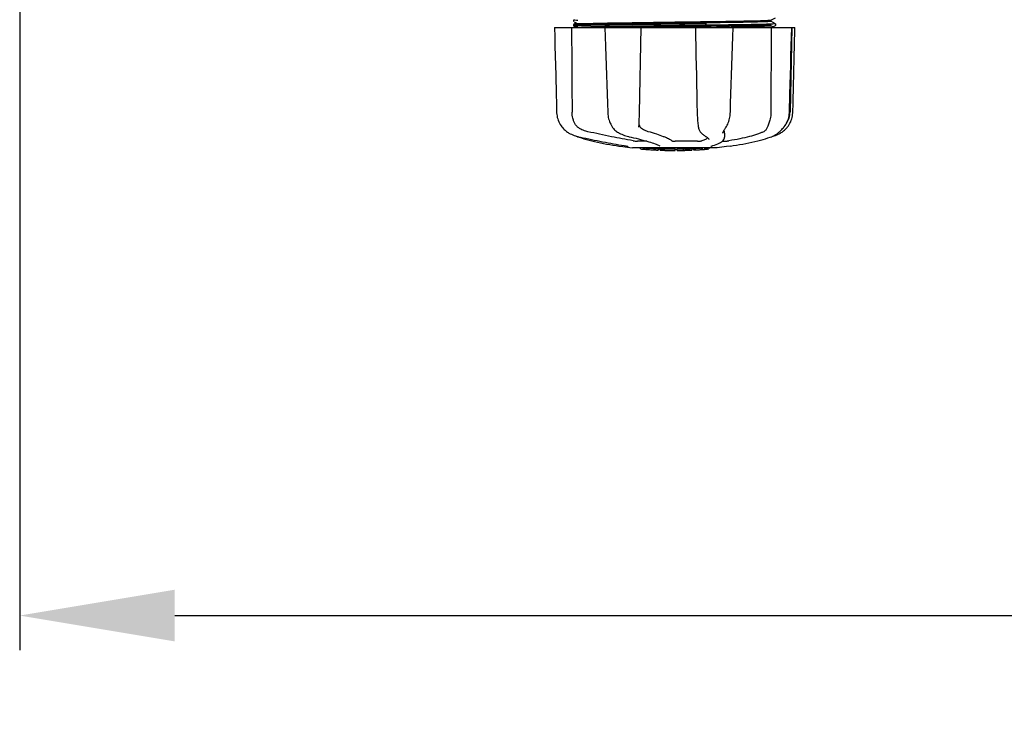
# Model space of a CAD drawing. Units: millimetres. Extents: x 9881 to 13791, y 677 to 6087.
# Drawn here: x 10556 to 10841, y 2145 to 2347 of the extents above; entities that cross this region are included whole.
import ezdxf

# ---------------------------------------------------------------- set-up
doc = ezdxf.new("R2010")
doc.units = ezdxf.units.MM
doc.layers.add('COTAS', color=7, linetype='Continuous')
doc.styles.add('ARIAL', font='arial.ttf')
doc.dimstyles.new('Diseño_PlanosFabricacion', dxfattribs={"dimtxt": 40, "dimasz": 45, "dimexe": 10, "dimexo": 10, "dimgap": 10, "dimtad": 1, "dimtih": 1, "dimtoh": 1, "dimdec": 0, "dimzin": 1, "dimdsep": 46, "dimtxsty": 'ARIAL', "dimcen": 15, "dimadec": 0, "dimazin": 0, "dimtp": 0.05, "dimtm": 0.05, "dimtfac": 1, "dimtdec": 0, "dimtofl": 0, "dimtmove": 0, "dimatfit": 3, "dimfxl": 0, "dimtolj": 1, "dimarcsym": 0})

# ---------------------------------------------------------------- blocks, each defined once
blk = doc.blocks.new('*D5')
at = {"layer": 'COTAS', "color": 0, "lineweight": -2}
for p, q in [((11485.68, 2669.82), (11485.68, 2164.27)), ((10555.68, 2398.82), (10555.68, 2164.27)), ((10600.68, 2174.27), (11440.68, 2174.27))]:
    blk.add_line(p, q, dxfattribs=at)
at = {"layer": 'COTAS', "color": 0}
for points in [[(10600.68, 2181.77), (10600.68, 2166.77), (10555.68, 2174.27)], [(11440.68, 2181.77), (11440.68, 2166.77), (11485.68, 2174.27)]]:
    blk.add_solid(points, dxfattribs=at)
at = {"layer": 'Defpoints', "color": 0}
for p in [(11485.68, 2679.82), (10555.68, 2408.82), (11485.68, 2174.27)]:
    blk.add_point(p, dxfattribs=at)
at = {"layer": 'COTAS', "color": 0, "insert": (11020.84, 2204.71), "char_height": 40, "attachment_point": 5, "style": 'ARIAL'}
blk.add_mtext('\\A1;930 mm', dxfattribs=at)

msp = doc.modelspace()

# ---------------------------------------------------------------- linework, layer by layer
for p, q in [((10716.38, 2346.93), (10716.33, 2346.87)), ((10716.33, 2346.61), (10716.38, 2346.54)), ((10716.37, 2345.62), (10716.34, 2345.57)), ((10716.36, 2345.25), (10716.4, 2345.2)), ((10716.42, 2345.67), (10716.37, 2345.62)), ((10716.42, 2346.98), (10716.38, 2346.93)), ((10716.48, 2346.45), (10717.79, 2345.77)), ((10716.98, 2345.97), (10716.48, 2345.71)), ((10716.48, 2345.71), (10716.48, 2345.71)), ((10716.48, 2345.15), (10717.29, 2344.72)), ((10717.79, 2345.4), (10716.98, 2344.97)), ((10717.78, 2345.39), (10717.78, 2345.78)), ((10746.27, 2345.29), (10745.67, 2345.28)), ((10746.27, 2345.74), (10745.68, 2345.73)), ((10754.45, 2346.08), (10753.51, 2346.07)), ((10753.51, 2345.15), (10754.45, 2345.17)), ((10754.85, 2346.09), (10754.45, 2346.08)), ((10754.45, 2345.17), (10754.88, 2345.17)), ((10754.87, 2345.85), (10754.47, 2345.84)), ((10754.87, 2345.4), (10754.47, 2345.39)), ((10754.86, 2346.48), (10755.22, 2346.49)), ((10773.57, 2345.61), (10773.58, 2345.62)), ((10773.58, 2346.93), (10774.89, 2347.61)), ((10773.58, 2346.54), (10773.58, 2346.93)), ((10774.89, 2345.87), (10773.58, 2346.55)), ((10773.58, 2345.23), (10773.58, 2345.63)), ((10773.58, 2344.62), (10774.89, 2345.3)), ((10774.57, 2344.72), (10773.58, 2345.24)), ((10774.95, 2345.34), (10774.99, 2345.39)), ((10775.03, 2345.71), (10774.99, 2345.78)), ((10774.99, 2345.39), (10775.03, 2345.45)), ((10710.82, 2344.72), (10710.82, 2344.71)), ((10710.82, 2344.72), (10780.55, 2344.72)), ((10714.43, 2344.71), (10710.83, 2344.71)), ((10725.41, 2344.75), (10725.59, 2344.75)), ((10725.43, 2344.72), (10725.43, 2344.7)), ((10725.59, 2344.75), (10726.2, 2344.76)), ((10735.41, 2344.71), (10725.6, 2344.71)), ((10726.2, 2344.76), (10726.42, 2344.77)), ((10751.67, 2344.72), (10751.72, 2342.11)), ((10752.14, 2344.74), (10751.84, 2344.74)), ((10762.41, 2344.71), (10752.14, 2344.71)), ((10755.19, 2344.78), (10754.88, 2344.78)), ((10762.62, 2344.7), (10762.62, 2344.72)), ((10779.61, 2344.71), (10774.9, 2344.71)), ((10779.63, 2344.72), (10779.13, 2320.22)), ((10779.56, 2342.13), (10779.63, 2344.71)), ((10779.63, 2344.71), (10779.63, 2344.72)), ((10780.55, 2344.71), (10780.55, 2344.72)), ((10778.96, 2320.19), (10779.11, 2325.45)), ((10726.15, 2322.69), (10726.24, 2320.19)), ((10773.59, 2322.92), (10773.58, 2320.22)), ((10773.59, 2323.32), (10773.59, 2322.92)), ((10726.24, 2320.19), (10726.25, 2319.98)), ((10778.95, 2320), (10778.96, 2320.19)), ((10714.56, 2314.44), (10714.78, 2314.3)), ((10714.78, 2314.3), (10714.82, 2314.28)), ((10714.82, 2314.28), (10715, 2314.17)), ((10727.66, 2315.78), (10727.73, 2315.68)), ((10727.66, 2315.78), (10727.66, 2315.78)), ((10729.32, 2314.29), (10729.37, 2314.27)), ((10729.37, 2314.27), (10729.58, 2314.16)), ((10735.31, 2315.85), (10735.31, 2315.99)), ((10735.31, 2315.86), (10735.31, 2315.85)), ((10752.53, 2315.95), (10752.53, 2315.95)), ((10753.26, 2314.34), (10753.36, 2314.24)), ((10753.36, 2314.24), (10753.56, 2314.05)), ((10759.67, 2314.13), (10759.67, 2314.12)), ((10760.13, 2314.13), (10760.11, 2312.93)), ((10760.42, 2315.64), (10760.52, 2315.8)), ((10774.51, 2313.36), (10774.89, 2313.49)), ((10774.52, 2313.41), (10774.65, 2313.48)), ((10774.65, 2313.48), (10774.76, 2313.56)), ((10774.9, 2313.64), (10774.76, 2313.56)), ((10777.2, 2315.68), (10777.26, 2315.75)), ((10777.26, 2315.75), (10777.41, 2315.94)), ((10717.07, 2313.29), (10717.1, 2313.28)), ((10717.5, 2313.11), (10717.98, 2312.94)), ((10717.63, 2313.14), (10717.8, 2313.1)), ((10732.32, 2313.14), (10732.48, 2313.1)), ((10737.61, 2311.79), (10734.88, 2311.79)), ((10752.28, 2311.79), (10745.8, 2311.79)), ((10754.73, 2313.15), (10754.73, 2313.15)), ((10754.73, 2313.15), (10754.89, 2313.05)), ((10754.89, 2313.05), (10755.08, 2312.91)), ((10755.56, 2312.27), (10755.56, 2312.28)), ((10759.51, 2311.79), (10760.19, 2311.79)), ((10760.09, 2312.73), (10760.11, 2312.95)), ((10760.11, 2312.95), (10760.11, 2312.93)), ((10773.39, 2312.94), (10773.87, 2313.11)), ((10773.87, 2313.11), (10774, 2313.16)), ((10774.29, 2313.29), (10774.51, 2313.36)), ((10729.47, 2310.4), (10730.63, 2310.23)), ((10730.63, 2310.23), (10730.63, 2310.23)), ((10731.48, 2310.42), (10731.59, 2310.4)), ((10757.93, 2309.89), (10733.48, 2309.89)), ((10735.79, 2309.56), (10735.79, 2309.89)), ((10738.26, 2309.38), (10738.26, 2309.78)), ((10739.22, 2309.29), (10739.22, 2309.3)), ((10740.87, 2309.64), (10740.87, 2309.21)), ((10741.35, 2310.46), (10741.35, 2310.46)), ((10741.47, 2309.21), (10741.47, 2309.59)), ((10741.72, 2309.18), (10741.72, 2309.6)), ((10745.79, 2309.11), (10745.79, 2309.13)), ((10745.82, 2309.13), (10745.82, 2309.53)), ((10746.42, 2309.11), (10746.42, 2309.54)), ((10746.43, 2309.11), (10748.1, 2309.13)), ((10748.09, 2309.56), (10748.09, 2309.13)), ((10748.09, 2309.13), (10748.12, 2309.13)), ((10748.98, 2309.16), (10748.98, 2309.58)), ((10750.63, 2309.64), (10750.63, 2309.22)), ((10751.23, 2309.24), (10751.23, 2309.67)), ((10752.9, 2309.34), (10752.9, 2309.34)), ((10753.87, 2309.4), (10753.66, 2309.39)), ((10754.38, 2309.86), (10753.72, 2309.82)), ((10753.72, 2309.42), (10753.72, 2309.82)), ((10753.72, 2309.42), (10754.38, 2309.46)), ((10753.87, 2309.4), (10753.87, 2309.4)), ((10754.77, 2309.89), (10754.38, 2309.86)), ((10754.38, 2309.46), (10754.38, 2309.86)), ((10755.19, 2309.52), (10755.19, 2309.89)), ((10755.19, 2309.52), (10755.57, 2309.54)), ((10755.57, 2309.89), (10755.57, 2309.54)), ((10755.57, 2309.54), (10755.57, 2309.54)), ((10756.29, 2310.4), (10756.31, 2310.4)), ((10760.75, 2310.23), (10757.97, 2309.89)), ((10761.9, 2310.4), (10760.74, 2310.23))]:
    msp.add_line(p, q)
for points in [[(10716.33, 2346.87), (10716.31, 2346.78), (10716.31, 2346.69), (10716.33, 2346.61)], [(10716.34, 2345.57), (10716.31, 2345.49), (10716.31, 2345.4), (10716.33, 2345.32), (10716.36, 2345.25)], [(10716.4, 2345.2), (10716.44, 2345.17), (10716.47, 2345.15), (10716.48, 2345.15)], [(10775.03, 2345.45), (10775.06, 2345.53), (10775.06, 2345.62), (10775.03, 2345.71)], [(10710.82, 2344.71), (10710.88, 2342.11), (10710.95, 2339.31), (10711.09, 2333.73)], [(10725.43, 2344.7), (10725.51, 2342.11), (10725.6, 2339.3), (10725.79, 2333.72)], [(10735.39, 2317.62), (10735.4, 2318), (10735.42, 2318.4), (10735.43, 2318.8), (10735.44, 2319.2), (10735.45, 2319.61), (10735.46, 2320.01), (10735.92, 2344.72)], [(10751.72, 2342.11), (10751.78, 2339.31), (10751.84, 2336.51), (10751.9, 2333.73), (10751.96, 2330.95), (10752.02, 2328.19), (10752.08, 2325.44), (10752.14, 2322.69), (10752.2, 2319.99)], [(10762.45, 2339.32), (10762.54, 2342.12), (10762.62, 2344.7)], [(10779.33, 2333.75), (10779.41, 2336.53), (10779.56, 2342.13)], [(10780.35, 2336.51), (10780.41, 2339.31), (10780.55, 2344.71)], [(10762.08, 2328.21), (10762.17, 2330.97), (10762.26, 2333.74), (10762.45, 2339.32)], [(10780.14, 2328.19), (10780.21, 2330.95), (10780.35, 2336.51)], [(10711.09, 2333.73), (10711.16, 2330.95), (10711.3, 2325.44)], [(10725.79, 2333.72), (10725.88, 2330.95), (10725.97, 2328.19), (10726.15, 2322.69)], [(10779.11, 2325.45), (10779.18, 2328.21), (10779.33, 2333.75)], [(10761.82, 2320.19), (10761.9, 2322.71), (10762.08, 2328.21)], [(10779.94, 2320.19), (10780, 2322.69), (10780.14, 2328.19)], [(10711.3, 2325.44), (10711.37, 2322.69), (10711.43, 2320.19)], [(10711.43, 2320.19), (10711.44, 2319.98), (10711.48, 2319.55), (10711.54, 2319.12), (10711.63, 2318.7), (10711.75, 2318.27), (10711.89, 2317.86), (10712.05, 2317.45), (10712.25, 2317.05), (10712.46, 2316.66), (10712.7, 2316.29), (10712.97, 2315.92), (10713.1, 2315.76)], [(10726.25, 2319.98), (10726.28, 2319.55), (10726.34, 2319.13), (10726.42, 2318.7), (10726.52, 2318.29), (10726.64, 2317.87), (10726.78, 2317.47), (10726.94, 2317.07), (10727.12, 2316.69), (10727.32, 2316.31), (10727.54, 2315.95), (10727.66, 2315.78)], [(10752.2, 2319.99), (10752.22, 2319.59), (10752.23, 2319.18), (10752.25, 2318.77), (10752.28, 2318.37), (10752.31, 2317.97), (10752.34, 2317.58), (10752.38, 2317.2), (10752.42, 2316.83), (10752.46, 2316.47), (10752.51, 2316.12), (10752.53, 2315.95)], [(10760.52, 2315.8), (10760.68, 2316.06), (10760.87, 2316.41), (10761.05, 2316.78), (10761.21, 2317.16), (10761.35, 2317.55), (10761.47, 2317.95), (10761.58, 2318.35), (10761.67, 2318.76), (10761.73, 2319.18), (10761.78, 2319.59), (10761.81, 2320.01), (10761.82, 2320.19)], [(10777.41, 2315.94), (10777.68, 2316.3), (10777.92, 2316.68), (10778.14, 2317.07), (10778.34, 2317.47), (10778.5, 2317.87), (10778.65, 2318.29), (10778.76, 2318.71), (10778.85, 2319.14), (10778.92, 2319.57), (10778.95, 2320)], [(10778.26, 2315.76), (10778.4, 2315.92), (10778.66, 2316.29), (10778.91, 2316.66), (10779.12, 2317.05), (10779.32, 2317.45), (10779.48, 2317.86), (10779.62, 2318.27), (10779.74, 2318.7), (10779.83, 2319.12), (10779.89, 2319.55), (10779.93, 2319.98), (10779.94, 2320.19)], [(10735.31, 2315.99), (10735.32, 2316.16), (10735.34, 2316.51), (10735.36, 2316.87), (10735.37, 2317.24), (10735.39, 2317.62)], [(10713.1, 2315.76), (10713.19, 2315.65), (10713.41, 2315.41), (10713.64, 2315.18), (10713.87, 2314.97), (10714.1, 2314.77), (10714.33, 2314.6), (10714.56, 2314.44)], [(10715, 2314.17), (10715.36, 2313.98), (10715.73, 2313.8), (10716.1, 2313.64), (10716.48, 2313.49), (10716.86, 2313.36), (10717.24, 2313.24), (10717.63, 2313.14)], [(10727.73, 2315.68), (10727.93, 2315.43), (10728.14, 2315.19), (10728.36, 2314.98), (10728.59, 2314.78), (10728.83, 2314.6), (10729.07, 2314.44), (10729.32, 2314.29)], [(10729.58, 2314.16), (10729.98, 2313.97), (10730.37, 2313.79), (10730.77, 2313.63), (10731.16, 2313.49), (10731.55, 2313.36), (10731.94, 2313.24), (10732.32, 2313.14)], [(10752.53, 2315.95), (10752.55, 2315.82), (10752.61, 2315.54), (10752.68, 2315.29), (10752.77, 2315.07), (10752.87, 2314.86), (10752.98, 2314.68), (10753.1, 2314.51), (10753.24, 2314.36), (10753.26, 2314.34)], [(10753.56, 2314.05), (10753.76, 2313.88), (10753.95, 2313.72), (10754.13, 2313.57), (10754.31, 2313.43), (10754.49, 2313.3), (10754.66, 2313.19), (10754.73, 2313.15)], [(10759.67, 2314.13), (10759.67, 2314.16), (10759.68, 2314.21), (10759.69, 2314.28), (10759.72, 2314.36), (10759.75, 2314.45), (10759.8, 2314.55), (10759.85, 2314.66), (10759.91, 2314.78), (10759.98, 2314.9), (10760.05, 2315.03), (10760.13, 2315.17), (10760.22, 2315.32), (10760.32, 2315.47), (10760.42, 2315.64)], [(10774, 2313.16), (10774.14, 2313.22), (10774.27, 2313.28), (10774.4, 2313.34), (10774.52, 2313.41)], [(10774.89, 2313.49), (10775.27, 2313.64), (10775.64, 2313.8), (10776.01, 2313.98), (10776.37, 2314.17), (10776.55, 2314.28)], [(10774.9, 2313.64), (10775.04, 2313.74), (10775.2, 2313.85), (10775.37, 2313.97), (10775.55, 2314.11), (10775.74, 2314.26), (10775.93, 2314.42), (10776.14, 2314.6), (10776.35, 2314.79), (10776.56, 2314.99), (10776.77, 2315.21), (10776.99, 2315.44), (10777.2, 2315.68)], [(10776.55, 2314.28), (10776.59, 2314.3), (10776.81, 2314.44), (10777.04, 2314.6), (10777.27, 2314.77), (10777.5, 2314.97), (10777.73, 2315.18), (10777.95, 2315.41), (10778.18, 2315.65), (10778.26, 2315.76)], [(10717.1, 2313.28), (10717.23, 2313.22), (10717.37, 2313.16), (10717.5, 2313.11)], [(10717.8, 2313.1), (10718.37, 2312.97), (10719.15, 2312.8), (10719.94, 2312.63), (10720.74, 2312.46), (10721.54, 2312.29), (10722.35, 2312.13), (10723.16, 2311.96), (10723.97, 2311.8), (10724.78, 2311.64), (10725.59, 2311.48), (10726.39, 2311.33), (10727.19, 2311.18), (10727.97, 2311.04), (10728.74, 2310.9), (10729.5, 2310.76), (10730.25, 2310.63), (10730.98, 2310.51), (10731.48, 2310.42)], [(10717.98, 2312.94), (10718.64, 2312.73), (10719.34, 2312.52), (10720.07, 2312.31), (10720.83, 2312.1), (10721.62, 2311.9), (10722.43, 2311.71), (10723.27, 2311.52), (10724.14, 2311.33), (10725.02, 2311.15), (10725.93, 2310.98), (10726.85, 2310.82), (10727.78, 2310.66), (10728.72, 2310.51), (10729.47, 2310.4)], [(10732.48, 2313.1), (10733.03, 2312.97), (10733.75, 2312.8), (10734.46, 2312.63), (10735.14, 2312.46), (10735.8, 2312.29), (10736.43, 2312.12), (10737.03, 2311.95), (10737.6, 2311.79), (10738.15, 2311.63), (10738.65, 2311.47), (10739.13, 2311.32), (10739.57, 2311.18), (10739.97, 2311.04), (10740.34, 2310.9), (10740.66, 2310.77), (10740.95, 2310.65), (10741.2, 2310.54), (10741.35, 2310.46)], [(10755.08, 2312.91), (10755.24, 2312.78), (10755.37, 2312.65), (10755.46, 2312.54), (10755.52, 2312.44), (10755.55, 2312.35), (10755.56, 2312.27)], [(10756.31, 2310.4), (10756.72, 2310.51), (10757.22, 2310.66), (10757.7, 2310.82), (10758.16, 2311), (10758.57, 2311.18), (10758.94, 2311.38), (10759.25, 2311.58), (10759.52, 2311.8), (10759.73, 2312.02), (10759.9, 2312.25), (10760.02, 2312.49), (10760.09, 2312.73)], [(10761.9, 2310.4), (10762.65, 2310.51), (10763.59, 2310.66), (10764.52, 2310.82), (10765.44, 2310.98), (10766.35, 2311.15), (10767.23, 2311.33), (10768.1, 2311.52), (10768.94, 2311.71), (10769.75, 2311.9), (10770.54, 2312.1), (10771.3, 2312.31), (10772.03, 2312.52), (10772.73, 2312.73), (10773.39, 2312.94)], [(10731.59, 2310.4), (10731.69, 2310.39), (10731.74, 2310.38)], [(10731.74, 2310.38), (10731.78, 2310.37), (10731.82, 2310.36), (10731.86, 2310.35)], [(10731.86, 2310.35), (10731.89, 2310.35), (10731.93, 2310.34), (10731.96, 2310.33), (10731.98, 2310.33), (10732.01, 2310.32), (10732.03, 2310.32), (10732.05, 2310.31), (10732.06, 2310.31), (10732.07, 2310.3), (10732.08, 2310.3), (10732.08, 2310.3)], [(10756.18, 2310.37), (10756.18, 2310.37), (10756.18, 2310.37), (10756.18, 2310.37), (10756.19, 2310.37), (10756.21, 2310.38), (10756.22, 2310.38), (10756.24, 2310.39), (10756.27, 2310.39), (10756.29, 2310.4)]]:
    msp.add_lwpolyline(points)
for centre, radius, start, end in [((10716.13, 5186.01), 2841.5, 270.78769, 270.92676), ((10773.14, 2320.35), 6, 325.1838, 358.8309), ((10781.65, 2323.99), 23.58, 202.9085, 203.5975), ((10745.68, 2422.55), 113.33, 262.3608, 263.7779), ((10738.95, 2335.05), 25.68, 262.9409, 265.6026), ((10745.68, 2422.86), 113.35, 265.3035, 265.5934), ((10738.93, 2335.13), 25.36, 265.5897, 268.4864), ((10738.93, 2334.82), 25.45, 265.6052, 268.4917), ((10745.68, 2422.86), 113.75, 265.6089, 266.4971), ((10745.68, 2422.86), 113.32, 266.2444, 267.5644), ((10745.68, 2422.86), 113.73, 266.2576, 267.5729), ((10739.91, 2328.53), 19.25, 266.4969, 267.234), ((10739.91, 2328.5), 19.22, 267.234, 267.9583), ((10745.68, 2422.86), 113.75, 266.622, 266.7443), ((10745.68, 2422.86), 113.75, 266.7443, 267.5681), ((10745.68, 2422.86), 113.35, 267.5644, 267.9973), ((10743.44, 2336.62), 27.48, 265.8932, 266.4286), ((10745.68, 2422.86), 113.32, 267.9973, 270.0707), ((10745.68, 2422.86), 113.73, 268.0044, 270.0705), ((10745.68, 2422.86), 113.75, 268.0048, 268.7922), ((10743.43, 2336.52), 27.39, 267.3128, 268.5014), ((10743.43, 2336.49), 27.35, 268.5016, 269.6991), ((10745.68, 2422.86), 113.75, 268.7922, 269.4368), ((10744.82, 2333.65), 24.54, 269.4343, 270.4323), ((10744.81, 2333.67), 24.55, 270.4326, 272.2729), ((10745.68, 2422.86), 113.75, 269.6554, 270.0523), ((10745.68, 2422.86), 113.35, 270.0707, 270.3759), ((10745.68, 2422.86), 113.32, 270.3741, 271.2173), ((10745.68, 2422.86), 113.73, 270.3728, 271.2131), ((10745.68, 2422.86), 113.35, 271.2188, 271.668), ((10745.68, 2422.86), 113.75, 271.4062, 271.4683), ((10745.68, 2422.86), 113.32, 271.668, 272.5009), ((10745.68, 2422.86), 113.73, 271.6621, 272.4921), ((10745.68, 2422.86), 113.75, 271.666, 272.4959), ((10745.68, 2422.86), 113.35, 272.5047, 272.8046), ((10745.68, 2422.86), 113.32, 272.8046, 274.0676), ((10745.68, 2422.86), 113.73, 272.7948, 274.0533), ((10745.68, 2422.86), 113.75, 272.7987, 273.6402), ((10745.68, 2422.86), 113.75, 273.6374, 273.8385), ((10745.68, 2422.86), 113.75, 273.6374, 273.8385), ((10760.25, 2204.67), 104.92, 93.5982, 93.7966), ((10756.69, 2258.94), 50.54, 93.4337, 93.8456), ((10745.68, 2422.86), 113.75, 274.1285, 274.9859), ((10774.08, 2015.15), 294.97, 93.6703, 93.8285)]:
    msp.add_arc(centre, radius, start, end)
for points, knots in [([(10716.48, 2347.02), (10716.42, 2346.99), (10717.16, 2346.93), (10717.26, 2346.93), (10717.54, 2346.91)], [0, 0, 0, 0, 0.206775, 1, 1, 1, 1]), ([(10717.32, 2345.24), (10717.1, 2345.23), (10717.01, 2345.23), (10716.43, 2345.17), (10716.48, 2345.15)], [0, 0, 0, 0, 0.797523, 1, 1, 1, 1]), ([(10716.48, 2345.71), (10716.47, 2345.71), (10716.54, 2345.67), (10716.6, 2345.67), (10716.81, 2345.64), (10717.14, 2345.63), (10717.45, 2345.61), (10717.63, 2345.6)], [0, 0, 0, 0, 0.037564, 0.10782, 0.214225, 0.535608, 1, 1, 1, 1]), ([(10717.32, 2345.79), (10717.13, 2345.78), (10716.85, 2345.75), (10716.56, 2345.75), (10716.48, 2345.71)], [0, 0, 0, 0, 0.70153, 1, 1, 1, 1]), ([(10716.48, 2345.15), (10716.51, 2345.13), (10716.63, 2345.12), (10716.85, 2345.09), (10717.2, 2345.07), (10717.47, 2345.06), (10717.63, 2345.05)], [0, 0, 0, 0, 0.09435, 0.29263, 0.594976, 1, 1, 1, 1]), ([(10718.69, 2345.85), (10718.55, 2345.84), (10718.1, 2345.83), (10717.65, 2345.81), (10717.32, 2345.79)], [0, 0, 0, 0, 0.292667, 1, 1, 1, 1]), ([(10718.69, 2345.3), (10718.55, 2345.29), (10718.1, 2345.28), (10717.65, 2345.26), (10717.32, 2345.24)], [0, 0, 0, 0, 0.292667, 1, 1, 1, 1]), ([(10717.78, 2345.78), (10717.78, 2345.78), (10717.79, 2345.79), (10717.79, 2345.79), (10717.8, 2345.79)], [0, 0, 0, 0, 0.377176, 1, 1, 1, 1]), ([(10717.9, 2345.42), (10717.89, 2345.42), (10717.85, 2345.41), (10717.81, 2345.41), (10717.79, 2345.4)], [0, 0, 0, 0, 0.350529, 1, 1, 1, 1]), ([(10717.8, 2345.79), (10717.83, 2345.81), (10717.97, 2345.82), (10718.22, 2345.85), (10718.62, 2345.87), (10718.93, 2345.89), (10719.11, 2345.89)], [0, 0, 0, 0, 0.095384, 0.294311, 0.596286, 1, 1, 1, 1]), ([(10719.05, 2345.5), (10718.91, 2345.49), (10718.53, 2345.47), (10718.15, 2345.46), (10717.9, 2345.42)], [0, 0, 0, 0, 0.349254, 1, 1, 1, 1]), ([(10745.68, 2345.73), (10740.26, 2345.66), (10731.27, 2345.54), (10722.27, 2345.42), (10718.69, 2345.3)], [0, 0, 0, 0, 0.601474, 1, 1, 1, 1]), ([(10745.67, 2345.28), (10740.26, 2345.21), (10731.27, 2345.09), (10722.27, 2344.97), (10718.69, 2344.85)], [0, 0, 0, 0, 0.601478, 1, 1, 1, 1]), ([(10745.68, 2345.96), (10740.17, 2345.89), (10732.6, 2345.8), (10723.72, 2345.63), (10720.35, 2345.56), (10719.05, 2345.5)], [0, 0, 0, 0, 0.620714, 0.852863, 1, 1, 1, 1]), ([(10719.11, 2345.89), (10720.42, 2345.95), (10723.8, 2346.03), (10732.65, 2346.19), (10740.2, 2346.28), (10745.68, 2346.36)], [0, 0, 0, 0, 0.148454, 0.380872, 1, 1, 1, 1]), ([(10726.42, 2344.77), (10727.81, 2344.79), (10734.23, 2344.9), (10740.65, 2344.98), (10745.68, 2345.05)], [0, 0, 0, 0, 0.216484, 1, 1, 1, 1]), ([(10745.68, 2346.36), (10746.46, 2346.37), (10749.52, 2346.41), (10752.58, 2346.45), (10754.86, 2346.48)], [0, 0, 0, 0, 0.254229, 1, 1, 1, 1]), ([(10753.51, 2346.07), (10752.87, 2346.06), (10750.26, 2346.02), (10747.65, 2345.99), (10745.68, 2345.96)], [0, 0, 0, 0, 0.245573, 1, 1, 1, 1]), ([(10745.68, 2345.05), (10746.34, 2345.06), (10748.95, 2345.09), (10751.56, 2345.13), (10753.51, 2345.15)], [0, 0, 0, 0, 0.253158, 1, 1, 1, 1]), ([(10754.47, 2345.84), (10753.8, 2345.83), (10751.07, 2345.8), (10748.33, 2345.76), (10746.27, 2345.74)], [0, 0, 0, 0, 0.244743, 1, 1, 1, 1]), ([(10754.47, 2345.39), (10753.8, 2345.38), (10751.07, 2345.35), (10748.33, 2345.31), (10746.27, 2345.29)], [0, 0, 0, 0, 0.244753, 1, 1, 1, 1]), ([(10772.19, 2346.42), (10769.99, 2346.33), (10764.21, 2346.23), (10758.43, 2346.14), (10754.85, 2346.09)], [0, 0, 0, 0, 0.381151, 1, 1, 1, 1]), ([(10772.28, 2345.7), (10769.92, 2345.63), (10764.12, 2345.53), (10758.31, 2345.44), (10754.87, 2345.4)], [0, 0, 0, 0, 0.406136, 1, 1, 1, 1]), ([(10754.88, 2345.17), (10758.45, 2345.22), (10764.22, 2345.32), (10769.99, 2345.42), (10772.19, 2345.51)], [0, 0, 0, 0, 0.618834, 1, 1, 1, 1]), ([(10755.22, 2346.49), (10758.73, 2346.53), (10764.4, 2346.63), (10770.07, 2346.73), (10772.23, 2346.82)], [0, 0, 0, 0, 0.619718, 1, 1, 1, 1]), ([(10772.71, 2345.14), (10771.4, 2345.07), (10767.85, 2344.99), (10764.31, 2344.92), (10762.09, 2344.89)], [0, 0, 0, 0, 0.371589, 1, 1, 1, 1]), ([(10773.57, 2346.53), (10773.53, 2346.51), (10773.39, 2346.5), (10772.93, 2346.45), (10772.51, 2346.44), (10772.19, 2346.42)], [0, 0, 0, 0, 0.100045, 0.300407, 1, 1, 1, 1]), ([(10772.19, 2345.51), (10772.51, 2345.52), (10772.93, 2345.54), (10773.39, 2345.58), (10773.53, 2345.6), (10773.57, 2345.61)], [0, 0, 0, 0, 0.699593, 0.899955, 1, 1, 1, 1]), ([(10772.23, 2346.82), (10772.41, 2346.83), (10772.73, 2346.84), (10773.14, 2346.86), (10773.4, 2346.9), (10773.54, 2346.91), (10773.58, 2346.93)], [0, 0, 0, 0, 0.406237, 0.709093, 0.907174, 1, 1, 1, 1]), ([(10773.78, 2345.76), (10773.68, 2345.75), (10773.17, 2345.73), (10772.67, 2345.71), (10772.28, 2345.7)], [0, 0, 0, 0, 0.211546, 1, 1, 1, 1]), ([(10773.56, 2345.22), (10773.47, 2345.19), (10773.18, 2345.17), (10772.9, 2345.15), (10772.71, 2345.14)], [0, 0, 0, 0, 0.326967, 1, 1, 1, 1]), ([(10773.58, 2345.23), (10773.58, 2345.23), (10773.57, 2345.22), (10773.56, 2345.22), (10773.56, 2345.22)], [0, 0, 0, 0, 0.32743, 1, 1, 1, 1]), ([(10773.58, 2346.54), (10773.58, 2346.54), (10773.58, 2346.53), (10773.57, 2346.53), (10773.57, 2346.53)], [0, 0, 0, 0, 0.357494, 1, 1, 1, 1]), ([(10774.89, 2345.87), (10774.9, 2345.86), (10774.83, 2345.82), (10774.78, 2345.83), (10774.58, 2345.8), (10774.26, 2345.78), (10773.96, 2345.76), (10773.78, 2345.76)], [0, 0, 0, 0, 0.036253, 0.105922, 0.21205, 0.533848, 1, 1, 1, 1]), ([(10724.13, 2344.72), (10724.23, 2344.73), (10724.66, 2344.73), (10725.09, 2344.74), (10725.41, 2344.75)], [0, 0, 0, 0, 0.242545, 1, 1, 1, 1]), ([(10754.88, 2344.78), (10754.66, 2344.78), (10753.74, 2344.76), (10752.83, 2344.75), (10752.14, 2344.74)], [0, 0, 0, 0, 0.247075, 1, 1, 1, 1]), ([(10716.28, 2317.87), (10716.22, 2318.05), (10716.01, 2318.82), (10715.92, 2319.62), (10715.91, 2320.22)], [0, 0, 0, 0, 0.243951, 1, 1, 1, 1]), ([(10773.58, 2320.22), (10773.58, 2320.02), (10773.56, 2319.23), (10773.43, 2318.44), (10773.27, 2317.87)], [0, 0, 0, 0, 0.256128, 1, 1, 1, 1]), ([(10718.42, 2315.28), (10718.15, 2315.42), (10717.66, 2315.74), (10717.04, 2316.36), (10716.57, 2317.08), (10716.36, 2317.6), (10716.28, 2317.87)], [0, 0, 0, 0, 0.257882, 0.511224, 0.756991, 1, 1, 1, 1]), ([(10735.58, 2316.14), (10735.55, 2316.2), (10735.44, 2316.48), (10735.39, 2316.77), (10735.36, 2316.99)], [0, 0, 0, 0, 0.244548, 1, 1, 1, 1]), ([(10773.27, 2317.87), (10773.16, 2317.47), (10772.97, 2316.91), (10772.69, 2316.23), (10772.57, 2315.93), (10772.51, 2315.79)], [0, 0, 0, 0, 0.56075, 0.800168, 1, 1, 1, 1]), ([(10720.48, 2314.55), (10720.3, 2314.59), (10719.59, 2314.77), (10718.91, 2315.04), (10718.42, 2315.28)], [0, 0, 0, 0, 0.251313, 1, 1, 1, 1]), ([(10733.6, 2311.91), (10731.51, 2312.29), (10727.12, 2313.13), (10722.76, 2314.05), (10720.48, 2314.55)], [0, 0, 0, 0, 0.47683, 1, 1, 1, 1]), ([(10736.34, 2315.28), (10736.17, 2315.39), (10735.86, 2315.63), (10735.65, 2315.97), (10735.58, 2316.14)], [0, 0, 0, 0, 0.514456, 1, 1, 1, 1]), ([(10738.01, 2314.55), (10737.87, 2314.59), (10737.29, 2314.78), (10736.74, 2315.05), (10736.34, 2315.28)], [0, 0, 0, 0, 0.240478, 1, 1, 1, 1]), ([(10744.82, 2311.91), (10744.71, 2312.01), (10744.42, 2312.21), (10743.89, 2312.49), (10743.23, 2312.8), (10742.08, 2313.27), (10740.33, 2313.87), (10738.83, 2314.32), (10738.01, 2314.55)], [0, 0, 0, 0, 0.062298, 0.143538, 0.243618, 0.36202, 0.650294, 1, 1, 1, 1]), ([(10760.13, 2314.13), (10760.13, 2314.16), (10760.12, 2314.31), (10760.08, 2314.45), (10760.04, 2314.55)], [0, 0, 0, 0, 0.241871, 1, 1, 1, 1]), ([(10771.49, 2314.55), (10771.22, 2314.42), (10770.65, 2314.16), (10769.29, 2313.66), (10767.26, 2313.07), (10764.48, 2312.44), (10762.47, 2312.09), (10761.41, 2311.93)], [0, 0, 0, 0, 0.083967, 0.181588, 0.414665, 0.691078, 1, 1, 1, 1]), ([(10772.51, 2315.79), (10772.41, 2315.52), (10772.21, 2315.14), (10771.82, 2314.75), (10771.6, 2314.61), (10771.49, 2314.55)], [0, 0, 0, 0, 0.523389, 0.763537, 1, 1, 1, 1]), ([(10733.6, 2311.91), (10733.82, 2311.87), (10734.24, 2311.82), (10734.67, 2311.79), (10734.88, 2311.79)], [0, 0, 0, 0, 0.514896, 1, 1, 1, 1]), ([(10744.82, 2311.91), (10744.84, 2311.9), (10744.88, 2311.88), (10744.99, 2311.85), (10745.19, 2311.82), (10745.47, 2311.79), (10745.69, 2311.79), (10745.8, 2311.79)], [0, 0, 0, 0, 0.050702, 0.127078, 0.352548, 0.6551, 1, 1, 1, 1]), ([(10752.28, 2311.79), (10752.53, 2311.79), (10752.88, 2311.81), (10753.32, 2311.87), (10753.51, 2311.9), (10753.58, 2311.93)], [0, 0, 0, 0, 0.563217, 0.81509, 1, 1, 1, 1]), ([(10755.25, 2312.77), (10755.17, 2312.68), (10754.96, 2312.52), (10754.41, 2312.21), (10753.93, 2312.04), (10753.58, 2311.93)], [0, 0, 0, 0, 0.191585, 0.420644, 1, 1, 1, 1]), ([(10760.19, 2311.79), (10760.25, 2311.79), (10760.42, 2311.8), (10760.7, 2311.83), (10761.04, 2311.87), (10761.29, 2311.91), (10761.41, 2311.93)], [0, 0, 0, 0, 0.156035, 0.399297, 0.694492, 1, 1, 1, 1]), ([(10748.12, 2309.13), (10748.14, 2309.14), (10748.26, 2309.14), (10748.38, 2309.14), (10748.48, 2309.14)], [0, 0, 0, 0, 0.162359, 1, 1, 1, 1]), ([(10748.6, 2309.15), (10748.65, 2309.15), (10748.74, 2309.15), (10748.84, 2309.15), (10748.91, 2309.15), (10748.95, 2309.16), (10748.97, 2309.16), (10748.98, 2309.16), (10748.98, 2309.16)], [0, 0, 0, 0, 0.372666, 0.691761, 0.816396, 0.911416, 0.973369, 1, 1, 1, 1])]:
    msp.add_open_spline(points, degree=3, knots=knots)
for points in [[(10715.77, 2344.72), (10715.81, 2336.56), (10715.86, 2328.39), (10715.91, 2320.22)], [(10773.64, 2344.72), (10773.63, 2337.59), (10773.61, 2330.46), (10773.59, 2323.32)]]:
    msp.add_open_spline(points, degree=3)

# ---------------------------------------------------------------- dimensions: what is measured, and where the dimension line sits
at = {"layer": 'COTAS'}
dim = msp.add_linear_dim(base=(11485.68, 2174.27), p1=(10555.68, 2408.82), p2=(11485.68, 2679.82), dimstyle='Diseño_PlanosFabricacion', override={"dimpost": ' mm'}, dxfattribs=at)
dim.commit()
dim.dimension.update_dxf_attribs({"geometry": '*D5', "text_midpoint": (11020.84, 2174.27), "dimtype": 160})

doc.saveas('drawing.dxf')
